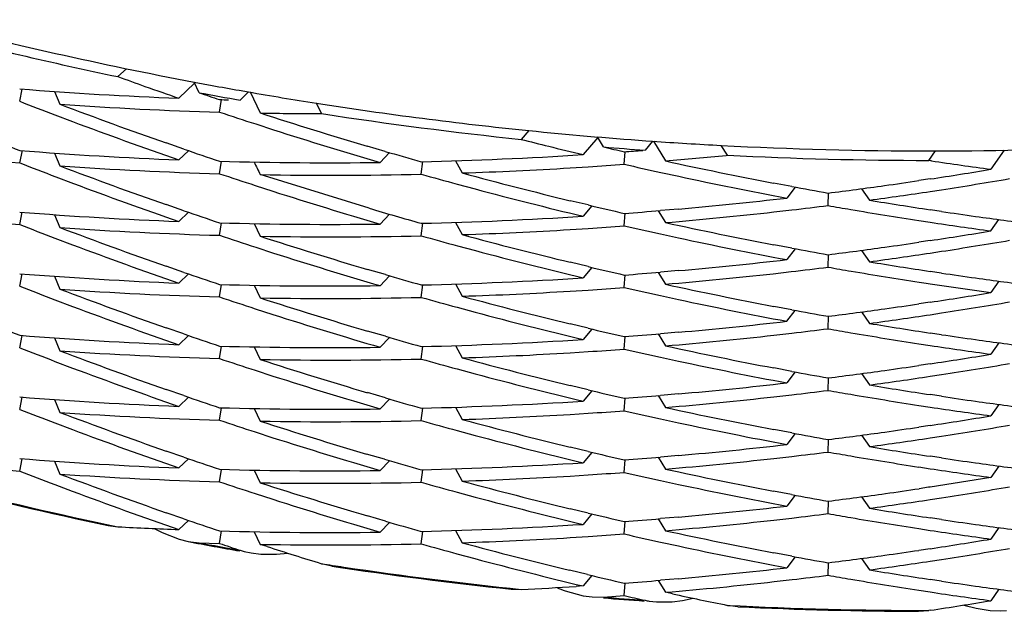
# Model space of a CAD drawing. Units: inches. Extents: x 0 to 11, y 0 to 8.5.
# Drawn here: x 5.5 to 5.5, y 3.5 to 3.6 of the extents above; entities that cross this region are included whole.
import ezdxf

# ---------------------------------------------------------------- set-up
doc = ezdxf.new("R2010")
doc.units = ezdxf.units.IN
doc.header["$LTSCALE"] = 0.605
doc.header["$MEASUREMENT"] = 0
doc.layers.get('0').update_dxf_attribs({"linetype": 'CONTINUOUS'})

msp = doc.modelspace()

# ---------------------------------------------------------------- linework, layer by layer
at = {"color": 7, "linetype": 'CONTINUOUS'}
for p, q in [((5.4674842912, 3.5541477332), (5.4672973934, 3.5539754297)), ((5.4651613429, 3.5534392683), (5.4652182838, 3.553706325)), ((5.4689655048, 3.5538325026), (5.4686225662, 3.5535057197)), ((5.4689541266, 3.5538571063), (5.4693466201, 3.5537839751)), ((5.4690607433, 3.5536267664), (5.4689541266, 3.5538571063)), ((5.4659199507, 3.553653554), (5.4660374501, 3.5533741068)), ((5.465919966, 3.5536535558), (5.4660374501, 3.5533741068)), ((5.4699360736, 3.55367767), (5.4701327484, 3.5536431395)), ((5.4701327484, 3.5536431395), (5.4699514219, 3.5534650727)), ((5.4701699954, 3.5536436597), (5.4703909627, 3.5531847467)), ((5.4695062272, 3.553204654), (5.4695506839, 3.5534751718)), ((5.4717248988, 3.5531716614), (5.47161108, 3.5533985582)), ((5.4659276923, 3.5531440459), (5.4663114898, 3.5529990421)), ((5.4702922101, 3.5529456648), (5.4706821864, 3.5528198399)), ((5.4762331831, 3.5528024122), (5.4760651025, 3.5526118737)), ((5.4777309098, 3.5526546553), (5.4774105688, 3.5522793932)), ((5.4778550932, 3.5524456778), (5.4777254263, 3.5526638629)), ((5.4687321172, 3.5523994746), (5.4683457296, 3.5525336577)), ((5.4731073205, 3.5523500132), (5.4727178167, 3.552464145)), ((5.4775208752, 3.5524084587), (5.4774105688, 3.5522793932)), ((5.4789196252, 3.5525717764), (5.4787577401, 3.5523760731)), ((5.4787724381, 3.5525822258), (5.4789196252, 3.5525717764)), ((5.4789384875, 3.5525704809), (5.4792028153, 3.5521411666)), ((5.4805521014, 3.5522658736), (5.4804154758, 3.552479909)), ((5.4651618398, 3.5520985361), (5.465218737, 3.5523661369)), ((5.465919769, 3.5523133779), (5.4660372035, 3.5520337831)), ((5.4688321099, 3.5523652242), (5.4686224515, 3.5521656572)), ((5.473000643, 3.5521097727), (5.4732024654, 3.552322583)), ((5.4783065454, 3.552069697), (5.4783256417, 3.5523428415)), ((5.4787577404, 3.552376073), (5.4787075587, 3.552372105)), ((5.4805210347, 3.5522627671), (5.4805521002, 3.5522658737)), ((5.4849270792, 3.5521536188), (5.4850748678, 3.5523603642)), ((5.4849581615, 3.5523602853), (5.4850748678, 3.5523603642)), ((5.4865650891, 3.5523752567), (5.4862786053, 3.551959679)), ((5.4647720007, 3.5521312747), (5.4651614945, 3.552099174)), ((5.4695059174, 3.5518648602), (5.4695504107, 3.5521350446)), ((5.4738914492, 3.5518544883), (5.47392333, 3.5521267062)), ((5.4746373961, 3.5521465523), (5.4747833678, 3.5518798658)), ((5.4771306434, 3.5519907283), (5.4775223729, 3.5520153888)), ((5.4659437731, 3.5517981301), (5.466331028, 3.5516519914)), ((5.4659438869, 3.551798109), (5.466331028, 3.5516519914)), ((5.4727590228, 3.5511118966), (5.4703909756, 3.5518446062)), ((5.4790977802, 3.5518929328), (5.4794911566, 3.5518076673)), ((5.4702804552, 3.5516091201), (5.470668218, 3.5514838887)), ((5.4746720641, 3.5516386872), (5.4750627129, 3.551533428)), ((5.4819475751, 3.5515869861), (5.4815543472, 3.5516609576)), ((5.4820232323, 3.5515730977), (5.481840631, 3.5513355356)), ((5.4820232417, 3.55157309), (5.481840631, 3.5513355356)), ((5.4849581998, 3.5517507283), (5.4847083396, 3.5517132203)), ((5.482738992, 3.5511721803), (5.4827453643, 3.5514444751)), ((5.4834661073, 3.551537968), (5.4836374838, 3.5512895984)), ((5.4849579452, 3.5514785317), (5.485204041, 3.5515161818)), ((5.4687325013, 3.5510588633), (5.4683463414, 3.5511929033)), ((5.4775222993, 3.5511838969), (5.4771305001, 3.5512779674)), ((5.4776032358, 3.5511648997), (5.4774105235, 3.5509392525)), ((5.47760325, 3.5511648862), (5.4774105235, 3.5509392525)), ((5.4651614652, 3.5507589887), (5.4652183865, 3.5510259324)), ((5.4659198365, 3.5509731944), (5.4660372286, 3.5506936105)), ((5.4659198451, 3.5509731977), (5.4660372286, 3.5506936105)), ((5.4688321194, 3.5510247671), (5.4686226805, 3.5508252454)), ((5.4732022015, 3.5509823849), (5.4730006517, 3.5507696621)), ((5.473202215, 3.5509823707), (5.4730006517, 3.5507696621)), ((5.4783063953, 3.5507298212), (5.4783255717, 3.5510025536)), ((5.4790440079, 3.5510590603), (5.4792030521, 3.5508011942)), ((5.4794832171, 3.5510964125), (5.4790908057, 3.5510628521)), ((5.481559181, 3.5510322525), (5.4819523603, 3.5510771177)), ((5.4852048389, 3.5510432155), (5.4849581059, 3.551080131)), ((5.4647785979, 3.5507903677), (5.4651614805, 3.5507589595)), ((5.4695068376, 3.5505237391), (5.4695512409, 3.5507949127)), ((5.4702591008, 3.5507783477), (5.4703912001, 3.5505045855)), ((5.4738916458, 3.5505140723), (5.4739234987, 3.5507865461)), ((5.4738916458, 3.5505140723), (5.4739234812, 3.5507865182)), ((5.4746372653, 3.5508063799), (5.4747831725, 3.5505395367)), ((5.4847115152, 3.5508463469), (5.4849581037, 3.5508087577)), ((5.4862786268, 3.550619439), (5.4864499765, 3.5508677934)), ((5.4771297437, 3.5506499735), (5.477521553, 3.5506747711)), ((5.479090924, 3.5505541351), (5.479483434, 3.5504689734)), ((5.4659278827, 3.5504637093), (5.4663116961, 3.5503186892)), ((5.4746810336, 3.5502961734), (5.4750730669, 3.5501906261)), ((5.4819522532, 3.5502462326), (5.4815590123, 3.5503202488)), ((5.4849580732, 3.5504100438), (5.4847114714, 3.5503731671)), ((5.4702929201, 3.5502653157), (5.470683191, 3.5501394894)), ((5.4820232234, 3.550233195), (5.481840482, 3.5499955301)), ((5.4820232327, 3.5502331873), (5.481840482, 3.5499955301)), ((5.4827393267, 3.5498317802), (5.4827456073, 3.5501043122)), ((5.4834663314, 3.5501977023), (5.4836376638, 3.5499495055)), ((5.4849580917, 3.5501386667), (5.4852046999, 3.5501762553)), ((5.4687325703, 3.5497186453), (5.4683464232, 3.5498526718)), ((5.4775225988, 3.5498434576), (5.4771308368, 3.5499374426)), ((5.4651613128, 3.5494188026), (5.4652182199, 3.5496857757)), ((5.4659197379, 3.5496330135), (5.4660371475, 3.5493533972)), ((5.4688318431, 3.5496846709), (5.4686224341, 3.5494853468)), ((5.4731112965, 3.5496691985), (5.4727214748, 3.5497834647)), ((5.4730006977, 3.5494293211), (5.473202804, 3.5496424389)), ((5.4776032446, 3.5498244652), (5.4774106439, 3.5495989705)), ((5.4783063603, 3.5493895724), (5.4783254703, 3.5496624611)), ((5.4790437157, 3.5497190035), (5.4792027778, 3.5494608576)), ((5.4790437282, 3.5497190098), (5.4792027778, 3.5494608576)), ((5.4794834558, 3.5497564863), (5.4790909371, 3.5497228792)), ((5.48154257, 3.5496903361), (5.4819384283, 3.5497354183)), ((5.485204793, 3.5497031306), (5.4849582099, 3.5497399642)), ((5.4695060492, 3.5491843273), (5.4695506244, 3.5494547265)), ((5.4695060492, 3.5491843273), (5.4695506133, 3.5494547052)), ((5.4702591012, 3.5494379634), (5.4703910487, 3.5491642292)), ((5.4702591085, 3.5494379669), (5.4703910487, 3.5491642292)), ((5.4738915009, 3.5491741472), (5.4739233755, 3.5494463415)), ((5.4738915009, 3.5491741472), (5.4739233631, 3.5494463167)), ((5.4746375495, 3.5494661524), (5.4747834736, 3.549199531)), ((5.4746375576, 3.5494661565), (5.4747834736, 3.549199531)), ((5.4849169285, 3.5494740982), (5.4849581962, 3.5494678499)), ((5.4849581962, 3.5494678499), (5.4862786902, 3.5492792998)), ((5.4864502013, 3.5495277323), (5.4862788347, 3.5492791997)), ((5.4864502166, 3.5495277198), (5.4862788347, 3.5492791997)), ((5.4771304732, 3.5493102259), (5.4775222767, 3.5493349114)), ((5.4790909369, 3.5492138853), (5.4794834223, 3.5491287326)), ((5.4659277312, 3.5491235025), (5.4663115557, 3.5489784858)), ((5.4849580655, 3.5490698632), (5.4847114957, 3.5490329746)), ((5.4702803021, 3.5489286599), (5.4706679561, 3.5488034575)), ((5.4702803913, 3.5489288558), (5.4706681054, 3.548803656)), ((5.4746720882, 3.5489583071), (5.475062733, 3.54885305)), ((5.481952565, 3.5489057549), (5.481559484, 3.5489796835)), ((5.4818405086, 3.5486552247), (5.482023098, 3.5488928095)), ((5.4834662782, 3.5488574869), (5.4836375778, 3.5486092243)), ((5.484958012, 3.5487984847), (5.485204502, 3.5488358882)), ((5.4775223319, 3.5485035998), (5.4771305011, 3.5485976801)), ((5.4827389341, 3.5484918986), (5.4827452637, 3.5487641176)), ((5.4827389341, 3.5484918986), (5.4827452555, 3.5487640918)), ((5.4651613867, 3.5480786984), (5.4652182533, 3.5483456416)), ((5.4687325572, 3.5483783849), (5.4683464279, 3.5485123963)), ((5.4688318162, 3.5483444872), (5.468622378, 3.5481451356)), ((5.4731117195, 3.5483282565), (5.472722231, 3.5484423812)), ((5.4776032878, 3.5484845385), (5.4774105243, 3.5482589216)), ((5.4790438628, 3.5483786929), (5.4792029085, 3.5481206646)), ((5.4790438699, 3.5483786971), (5.4792029085, 3.5481206646)), ((5.4794832157, 3.5484160583), (5.4790908138, 3.5483824976)), ((5.4815594569, 3.5483520948), (5.4819525207, 3.5483969194)), ((5.4852047275, 3.5483628813), (5.4849580847, 3.5483997801)), ((5.4659196411, 3.5482928566), (5.4660369806, 3.5480131019)), ((5.465919669, 3.548292864), (5.4660369806, 3.5480131019)), ((5.4732024695, 3.5483020955), (5.4730007154, 3.5480891936)), ((5.4783059732, 3.5480494826), (5.4783250133, 3.5483222775)), ((5.4847114612, 3.5481659684), (5.4849580402, 3.5481283796)), ((5.4864499056, 3.5481874302), (5.4862786062, 3.5479391425)), ((5.469505937, 3.5478442905), (5.4695504895, 3.548114532)), ((5.4702590301, 3.5480979033), (5.4703910252, 3.5478240685)), ((5.4702590376, 3.5480979068), (5.4703910252, 3.5478240685)), ((5.4738914844, 3.547833866), (5.4739233909, 3.5481061461)), ((5.4746375994, 3.5481259735), (5.474783675, 3.5478594841)), ((5.4771308368, 3.5479703981), (5.4775224802, 3.5479950128)), ((5.4659277917, 3.5477833728), (5.466311638, 3.5476383436)), ((5.4790910005, 3.547873654), (5.4794836047, 3.5477884518)), ((5.4849580482, 3.5477296689), (5.4847114634, 3.547692803)), ((5.4702804924, 3.547588564), (5.470668231, 3.5474633407)), ((5.474671987, 3.5476180775), (5.4750625859, 3.5475128405)), ((5.4819525443, 3.5475655968), (5.4815594693, 3.5476395362)), ((5.4820230467, 3.5475526628), (5.4818404013, 3.5473151794)), ((5.4834661762, 3.5475173109), (5.4836374805, 3.5472690302)), ((5.4834661839, 3.5475173159), (5.4836374805, 3.5472690302)), ((5.484958095, 3.5474583041), (5.4852047275, 3.5474958444)), ((5.4827389966, 3.5471515982), (5.4827453655, 3.5474239124)), ((5.4687329137, 3.5470379156), (5.4683468153, 3.5471718446)), ((5.4731116871, 3.5469880972), (5.4727221955, 3.5471022216)), ((5.4775217372, 3.5471642927), (5.4771295144, 3.5472585312)), ((5.4776035005, 3.5471446026), (5.4774104924, 3.5469186884)), ((5.4776035102, 3.5471445936), (5.4774104924, 3.5469186884)), ((5.4794834338, 3.5470759844), (5.4790910053, 3.5470424013)), ((5.4815592793, 3.5470117682), (5.4819524303, 3.5470566218)), ((5.4852046931, 3.5470227053), (5.4849580789, 3.5470595853)), ((5.4651613018, 3.5467384694), (5.4652181349, 3.547005455)), ((5.4659197878, 3.5469526395), (5.4660371788, 3.5466730574)), ((5.4659197967, 3.5469526428), (5.4660371788, 3.5466730574)), ((5.4688317341, 3.5470040975), (5.4686224937, 3.5468049441)), ((5.473202315, 3.5469619716), (5.4730005952, 3.5467491227)), ((5.478306382, 3.546709238), (5.4783254854, 3.5469820831)), ((5.478306382, 3.546709238), (5.4783254748, 3.5469820577)), ((5.4790438769, 3.5470385769), (5.4792029295, 3.5467805288)), ((5.4864499175, 3.5468472301), (5.4862786106, 3.5465989231)), ((5.4695058986, 3.5465041814), (5.4695504198, 3.5467743614)), ((5.4702587355, 3.5467577263), (5.4703906656, 3.5464837575)), ((5.4702587618, 3.5467577348), (5.4703906656, 3.5464837575)), ((5.4738918681, 3.5464934489), (5.4739236274, 3.5467660252)), ((5.4746376041, 3.5467858158), (5.4747835975, 3.54651921)), ((5.4771304701, 3.5466298529), (5.4775222754, 3.5466545372)), ((5.4847115388, 3.5468258084), (5.4849581164, 3.5467882145)), ((5.4659277805, 3.546443199), (5.4663116137, 3.5462981745)), ((5.4790909839, 3.5465335741), (5.4794834674, 3.5464484148)), ((5.4702804782, 3.5462483309), (5.4706682466, 3.5461230947)), ((5.4746718407, 3.5462781903), (5.4750624416, 3.5461729973)), ((5.4819524652, 3.5462254797), (5.4815593643, 3.5462994313)), ((5.4820231153, 3.5462125196), (5.4818404336, 3.5459749744)), ((5.4849580695, 3.5463895129), (5.484711498, 3.5463526302)), ((5.4827390563, 3.5458114943), (5.4827454048, 3.5460837525)), ((5.4834662445, 3.546177145), (5.4836375543, 3.5459288357)), ((5.4834662546, 3.5461771512), (5.4836375543, 3.5459288357)), ((5.4849580938, 3.5461181097), (5.4852047388, 3.5461556782)), ((5.4687325728, 3.5456980962), (5.4683464185, 3.5458321248)), ((5.4775221795, 3.5458233838), (5.4771302676, 3.5459175128)), ((5.4776035881, 3.5458042064), (5.4774107376, 3.5455784064)), ((5.465161457, 3.5453983594), (5.4652183911, 3.5456652288)), ((5.4659196272, 3.5456124787), (5.4660370547, 3.5453328048)), ((5.4659196442, 3.545612484), (5.4660370547, 3.5453328048)), ((5.4688318691, 3.5456641138), (5.4686224489, 3.5454647822)), ((5.4730955556, 3.5456523286), (5.4727026557, 3.5457674485)), ((5.4732021876, 3.5456215776), (5.4730006204, 3.5454089084)), ((5.4783063497, 3.5453691244), (5.4783254573, 3.5456418548)), ((5.4790438827, 3.5456982532), (5.4792028373, 3.545440348)), ((5.4790438996, 3.5456982613), (5.4792028373, 3.545440348)), ((5.4794831367, 3.5457355962), (5.4790907795, 3.5457020537)), ((5.4815591661, 3.5456715182), (5.4819523595, 3.5457163824)), ((5.4852046736, 3.5456825203), (5.4849580571, 3.545719409)), ((5.4647819981, 3.5454293891), (5.4651614389, 3.5453982615)), ((5.4695059715, 3.5451639301), (5.4695504787, 3.5454341651)), ((5.4702590079, 3.5454175401), (5.4703909989, 3.5451437145)), ((5.4702590159, 3.5454175438), (5.4703909989, 3.5451437145)), ((5.4738914987, 3.545153525), (5.4739234017, 3.5454258175)), ((5.4738914987, 3.545153525), (5.4739233918, 3.5454257946)), ((5.4746375982, 3.5454455017), (5.4747834638, 3.5451789956)), ((5.4847115279, 3.5454856265), (5.4849581413, 3.5454478996)), ((5.4864499767, 3.5455070104), (5.4862787132, 3.5452587514)), ((5.4864499849, 3.5455070045), (5.4862787132, 3.5452587514)), ((5.4771304127, 3.5452896464), (5.4775222261, 3.5453143374)), ((5.4790909715, 3.5451933403), (5.479483481, 3.5451081721)), ((5.4862787114, 3.5452587548), (5.4849581836, 3.5450500427)), ((5.465922322, 3.5451050886), (5.4663033314, 3.5449610892)), ((5.4746720401, 3.544937808), (5.4750626728, 3.5448325593)), ((5.4819448675, 3.5448866808), (5.4815508193, 3.544960843)), ((5.4849177102, 3.5450439367), (5.4847166728, 3.5450137694)), ((5.4849581836, 3.5450500427), (5.4849179586, 3.5450439709)), ((5.4702804372, 3.5449082492), (5.4706681859, 3.5447830275)), ((5.4820230909, 3.5448723184), (5.481840437, 3.5446347875)), ((5.4827388667, 3.5444713078), (5.4827455265, 3.5447435623)), ((5.4834662423, 3.544836948), (5.4836375301, 3.5445886858)), ((5.4834662499, 3.544836953), (5.4836375301, 3.5445886858)), ((5.4849581147, 3.5447779408), (5.4852048064, 3.5448155071)), ((5.4687327382, 3.5443577892), (5.4683465724, 3.5444917947)), ((5.4775222102, 3.5444831177), (5.4771303703, 3.544577213)), ((5.4686224496, 3.5441245181), (5.4688318596, 3.5443238667)), ((5.4731117119, 3.544307716), (5.4727222164, 3.5444218427)), ((5.4732024758, 3.544281551), (5.4730006984, 3.5440686927)), ((5.477603361, 3.5444640062), (5.4774105625, 3.5442383416)), ((5.4776033697, 3.5444639985), (5.4774105625, 3.5442383416)), ((5.4783064008, 3.544028942), (5.4783254864, 3.5443017493)), ((5.4783064008, 3.544028942), (5.4783254699, 3.5443017199)), ((5.4790438661, 3.5443582693), (5.4792029406, 3.5441002026)), ((5.4794834594, 3.5443956557), (5.4790909783, 3.5443620553)), ((5.4815590665, 3.5443312732), (5.4819521362, 3.5443761632)), ((5.4852047047, 3.5443423543), (5.4849580921, 3.5443792313)), ((5.4670876036, 3.5442127024), (5.4672971253, 3.5441861526)), ((5.4695058896, 3.5438237544), (5.4695504275, 3.5440939609)), ((5.470259051, 3.5440772947), (5.4703910119, 3.5438035151)), ((5.4702590612, 3.544077299), (5.4703910119, 3.5438035151)), ((5.473891255, 3.5438135798), (5.4739231159, 3.5440856142)), ((5.4746372307, 3.5441054076), (5.4747831113, 3.5438386149)), ((5.4847114783, 3.5441454333), (5.4849581041, 3.5441078504)), ((5.486449839, 3.5441668963), (5.4862786039, 3.5439186182)), ((5.4864498676, 3.544166872), (5.4862786039, 3.5439186182)), ((5.4682555874, 3.5440585801), (5.4686286028, 3.5439126371)), ((5.4686286028, 3.5439126371), (5.4688246197, 3.5438644236)), ((5.4688246197, 3.5438644236), (5.4690607267, 3.5438374365)), ((5.4771304667, 3.5439494417), (5.4775222582, 3.5439741355)), ((5.4790909591, 3.5438532237), (5.4794834622, 3.5437680597)), ((5.4690606669, 3.5438374476), (5.469505856, 3.5438237645)), ((5.4700418804, 3.5436489338), (5.4701950773, 3.5436156353)), ((5.4705390567, 3.5437556837), (5.4703910192, 3.5438035082)), ((5.4849577908, 3.5437091632), (5.4847109323, 3.543672376)), ((5.4701950773, 3.5436156353), (5.4704022724, 3.5435904129)), ((5.4704022724, 3.5435904129), (5.47074408, 3.5435876396)), ((5.47074408, 3.5435876396), (5.4709946358, 3.5436100789)), ((5.4746660304, 3.543599144), (5.4750537359, 3.5434946203)), ((5.4819523181, 3.5435452294), (5.4815591387, 3.5436192167)), ((5.4820231846, 3.5435321786), (5.4818404985, 3.5432945942)), ((5.4820231928, 3.5435321721), (5.4818404985, 3.5432945942)), ((5.4834659765, 3.5434970355), (5.4836374554, 3.5432484883)), ((5.4834659846, 3.5434970408), (5.4836374554, 3.5432484883)), ((5.4849580929, 3.5434377647), (5.4852047516, 3.5434752703)), ((5.471945439, 3.5433308811), (5.4717252136, 3.5433822796)), ((5.4775071952, 3.5431462139), (5.4771122493, 3.5432410402)), ((5.4827389621, 3.5431311701), (5.482745342, 3.5434034293)), ((5.4776030558, 3.5431236331), (5.4774104083, 3.542898218)), ((5.4790438891, 3.5430181005), (5.4792030021, 3.5427600321)), ((5.4794833839, 3.5430555145), (5.4790908718, 3.5430219111)), ((5.4815682556, 3.5429922796), (5.4819584001, 3.5430368202)), ((5.485204491, 3.5430024373), (5.4849579989, 3.5430393684)), ((5.4758465846, 3.5428276976), (5.4760647468, 3.5428225775)), ((5.4770199991, 3.5427932631), (5.4774110678, 3.5426865566)), ((5.4774104712, 3.5428981562), (5.4772609094, 3.5428887107)), ((5.4783064108, 3.5426886434), (5.4783255519, 3.5429615453)), ((5.4847081534, 3.5428053988), (5.4849583212, 3.5427671769)), ((5.4847087145, 3.5428054273), (5.4849583212, 3.5427671769)), ((5.4864498603, 3.5428266767), (5.4862785868, 3.5425783944)), ((5.4864498739, 3.5428266658), (5.4862785868, 3.5425783944)), ((5.4774110678, 3.5426865566), (5.4776102547, 3.542659122)), ((5.4776102547, 3.542659122), (5.4778550764, 3.5426563462)), ((5.4778550158, 3.5426563512), (5.4783063412, 3.5426887026)), ((5.4788439347, 3.5425701133), (5.4790061345, 3.5425514856)), ((5.4793527981, 3.5427274318), (5.4792028915, 3.542759939)), ((5.4793527548, 3.5427274324), (5.4792028915, 3.542759939)), ((5.4793443362, 3.5425553984), (5.4795741581, 3.5425844447)), ((5.4795741581, 3.5425844447), (5.4798038796, 3.5426310297)), ((5.4790061345, 3.5425514856), (5.4793443362, 3.5425553984)), ((5.4807760196, 3.5424476249), (5.4805524197, 3.5424765244)), ((5.4847037693, 3.542346847), (5.4849265255, 3.542364286)), ((5.4849580383, 3.5423689787), (5.4849266019, 3.542364286)), ((5.4856855707, 3.5424811274), (5.4859588259, 3.5424124187)), ((5.4859588259, 3.5424124187), (5.4862650472, 3.5423672659)), ((5.4862650472, 3.5423672659), (5.486476316, 3.5423597999)), ((5.486476316, 3.5423597999), (5.4866143563, 3.542367596))]:
    msp.add_line(p, q, dxfattribs=at)
for centre, radius, start, end in [((5.4849537718, 3.6386351695), 0.0862746176, 255.2225893348, 259.3128367687), ((5.4849532915, 3.6386346933), 0.0864807589, 255.3204509876, 258.2196785703), ((5.5002842526, 3.6449666645), 0.0967860397, 250.0730116503, 250.442964499), ((5.4718668834, 3.6376475633), 0.084204235, 265.432387596, 267.7917801693), ((5.5012077892, 3.6475707804), 0.0995490702, 250.4438038757, 250.8932052104), ((5.4849544354, 3.6386405561), 0.086280028, 259.5779766003, 259.9757291586), ((5.4849544093, 3.6386419609), 0.0864881028, 259.4107411028, 260.0104359608), ((5.4994231194, 3.6427839435), 0.0941853285, 251.1937821237, 251.4795947943), ((5.4849554748, 3.6386466252), 0.0862861855, 260.1083446013, 261.1033432419), ((5.4999003028, 3.6424803688), 0.0955778053, 248.6869903067, 249.1793073588), ((5.4718657877, 3.6373754862), 0.0842035158, 266.0308128194, 268.3940524073), ((5.500276769, 3.6438491371), 0.0967373147, 249.2712897083, 250.7263771955), ((5.4718874633, 3.638263618), 0.0848206424, 268.3910370127, 268.5248140412), ((5.4849587122, 3.638670489), 0.0863102628, 261.103669937, 264.1977756576), ((5.4992720232, 3.642113763), 0.0937591558, 251.4897820342, 251.995733095), ((5.4718962066, 3.6383979977), 0.0852265083, 268.9880307845, 269.8848331532), ((5.4990988424, 3.6417609031), 0.0931121341, 252.0423009345, 253.5412287958), ((5.4849584473, 3.6386700306), 0.0865164606, 261.2015041575, 264.0999345358), ((5.4996097518, 3.6417072918), 0.0947519278, 249.4254582254, 250.9109994305), ((5.4998651353, 3.6413121136), 0.0954722736, 248.1913927593, 248.6849220888), ((5.4995504385, 3.6429416945), 0.0946325772, 252.2384564079, 253.7066029348), ((5.4849574135, 3.638661311), 0.0863010006, 264.1980174821, 265.8901826898), ((5.4990092565, 3.6425835491), 0.0928511518, 255.6936291326, 256.0738759203), ((5.4990138109, 3.6425903809), 0.0928588789, 256.0721628481, 256.5470503646), ((5.4849578237, 3.6386675348), 0.0865139145, 265.2907571095, 265.8903326811), ((5.5031924413, 3.6610127737), 0.111484508, 256.8634623582, 257.1014825181), ((5.4849580289, 3.6386691418), 0.0863088561, 265.988153083, 266.9830508277), ((5.4849584615, 3.6386852625), 0.0863249773, 266.9833272064, 269.9998008246), ((5.4849581638, 3.6386687972), 0.0863085105, 270.0775265141, 272.8622734947), ((5.471863482, 3.6362471353), 0.0841439152, 265.4314756938, 267.7925475506), ((5.4992752332, 3.6409299199), 0.0936510893, 250.9654232926, 251.4656910353), ((5.4990212479, 3.6415137983), 0.0928531755, 253.7943984515, 254.2975469572), ((5.4718558047, 3.6391867655), 0.0870846691, 271.3393458999, 273.6570877291), ((5.4718605947, 3.6388651351), 0.0867635378, 274.2604721209, 274.3932236062), ((5.4711256527, 3.6487745319), 0.0967001199, 274.377647654, 274.4969701131), ((5.4718253743, 3.6393537256), 0.0875239941, 274.8352493167, 275.7018413924), ((5.4849584234, 3.6386857482), 0.086532135, 267.0811666108, 269.9792459745), ((5.4996295418, 3.6404993278), 0.0948822085, 248.6987242365, 249.2048860914), ((5.4996870332, 3.6408516476), 0.0949785734, 249.2501258811, 250.7326542948), ((5.4718601547, 3.6359143621), 0.0840824692, 266.0289028646, 268.3955181739), ((5.4718994092, 3.6376313722), 0.0855286768, 268.3965303022, 270.7377712947), ((5.5548672363, 3.5927033113), 0.0938391483, 205.6259437512, 205.8117030984), ((5.4718540426, 3.6388105023), 0.0869799728, 271.9299664396, 273.4779581011), ((5.471831096, 3.6393369144), 0.0875068015, 273.7290576176, 274.2434959053), ((5.4985468147, 3.6406969878), 0.0909088837, 257.1354237908, 257.646660929), ((5.498475735, 3.640511043), 0.090447062, 257.6968145897, 259.2172192469), ((5.4837616565, 3.5440895801), 0.0081476776, 81.3524553932, 81.558565129), ((5.4982529873, 3.6401951149), 0.0890442659, 261.431876226, 262.2716217275), ((5.4993729654, 3.6410269377), 0.0940314852, 251.4804162073, 251.9774576021), ((5.4719004734, 3.6372466153), 0.0854153112, 268.9873961561, 271.3356019504), ((5.4989947088, 3.6411293419), 0.0927370923, 254.294487143, 254.79488951), ((5.4988561787, 3.6408914588), 0.0922094515, 254.8666698221, 256.3722830004), ((5.4987423544, 3.6415452041), 0.0917792686, 257.8919811568, 259.3879590177), ((5.4725415444, 3.6344953682), 0.0836710748, 278.5341240969, 279.4495469974), ((5.5002150879, 3.642005333), 0.0964979578, 249.4430892991, 250.8895246569), ((5.4984236445, 3.6402614244), 0.0901921109, 259.4742443659, 259.9850058783), ((5.4714406353, 3.6414318943), 0.0906947243, 277.1560695998, 277.9378799004), ((5.4726357825, 3.6327931811), 0.0819737354, 277.9443837054, 278.4686595841), ((5.4709335547, 3.6439359602), 0.0935151185, 278.7779278031, 279.2362834132), ((5.4714376638, 3.6410036086), 0.0905398768, 279.2192526097, 279.6943312101), ((5.4991665759, 3.6403784085), 0.0933509081, 252.2248656534, 253.7220921606), ((5.4988197461, 3.6404688842), 0.0920538537, 255.0439786045, 256.5514137118), ((5.4705572439, 3.6474049179), 0.0970012978, 277.7497009228, 278.5376253369), ((5.4986692576, 3.6401196931), 0.091415369, 256.6247153612, 257.1293123496), ((5.4717899869, 3.6386262784), 0.0878673046, 275.022969008, 276.5680143599), ((5.4717399372, 3.6388736635), 0.0883883997, 276.6347924911, 277.1485832055), ((5.4984150484, 3.6399179859), 0.0901195874, 259.9826008403, 260.3007568939), ((5.4983851963, 3.640032405), 0.0899599806, 260.5645850543, 261.4162662154), ((5.4718644086, 3.6349171577), 0.0841541561, 265.4313995838, 267.7922620098), ((5.4993621139, 3.6399172721), 0.0939893115, 250.9808478637, 251.4787609566), ((5.4989650072, 3.6399586576), 0.0926309914, 253.5662011824, 254.295129765), ((5.4718483096, 3.6380182627), 0.0872564884, 271.3417160274, 273.6548343473), ((5.4718176772, 3.6384826273), 0.0877217963, 274.2420354991, 274.7558928982), ((5.4718263359, 3.638086987), 0.0875969913, 274.8306877026, 276.3792312208), ((5.4984505676, 3.6401255983), 0.0903302163, 260.3007355284, 260.7764084829), ((5.4983902483, 3.6397477376), 0.0899475726, 260.775754288, 261.2528187156), ((5.4983004544, 3.6394677349), 0.0893889858, 261.5757658162, 262.0548051315), ((5.4982320145, 3.6389721028), 0.0888886513, 262.0543370627, 262.8558846097), ((5.4998820976, 3.6397450489), 0.0955198739, 248.6852274836, 249.1778982568), ((5.4719019388, 3.6366120527), 0.0858493195, 268.4005606868, 270.7332790417), ((5.4716918579, 3.6394330094), 0.0889494812, 273.757824184, 274.2645497267), ((5.4986600379, 3.6398023394), 0.091368442, 257.1284799144, 257.6326907367), ((5.4987984407, 3.6408150513), 0.0921222403, 257.7186860008, 259.2142827208), ((5.4983311611, 3.6394063247), 0.0896011581, 261.4164798507, 262.2695407789), ((5.4718631537, 3.6345765636), 0.0840849875, 266.0270106673, 268.3935915076), ((5.4996580988, 3.6394302224), 0.0948923764, 249.2491434391, 250.733026636), ((5.4990307155, 3.6387785514), 0.0930615591, 251.5027567556, 252.0128223654), ((5.4718987538, 3.6360798303), 0.0855886879, 268.9906163619, 271.3340881851), ((5.4997036882, 3.6411007706), 0.0952202195, 252.0709576256, 253.5387732013), ((5.4989159461, 3.6395445633), 0.0924803011, 254.3004537769, 254.8079746193), ((5.4719569886, 3.6356867742), 0.0851939838, 271.9011562894, 273.4809904401), ((5.4984821212, 3.638039835), 0.0906526828, 254.8454223028, 256.3772258221), ((5.4714803623, 3.6396610254), 0.0902628739, 278.5873024407, 279.4360381652), ((5.4996039586, 3.63900506), 0.094729336, 249.4242050644, 250.909959896), ((5.4985433113, 3.6392478159), 0.0908017721, 257.8831301505, 259.400167443), ((5.4716197614, 3.6387609452), 0.0893520696, 277.9459552077, 278.4252111902), ((5.4715144746, 3.6391434505), 0.0900143549, 278.7480272692, 279.2247126119), ((5.4713983697, 3.6398682554), 0.0907483984, 279.2237101052, 279.6972306943), ((5.5000656785, 3.6419019511), 0.0963518549, 252.2448508827, 253.6862179097), ((5.4990063353, 3.6398462189), 0.0927950789, 255.0536020604, 256.5424307077), ((5.4984107906, 3.6387224263), 0.0899940176, 259.4621131143, 259.9712843454), ((5.4716598837, 3.6384705209), 0.0890588872, 277.1462815797, 277.9462195495), ((5.4715867856, 3.6387267485), 0.0895915178, 277.730171047, 278.5833181135), ((5.4987667129, 3.6392883349), 0.0919331194, 256.6392020599, 257.1405905829), ((5.4717390104, 3.6378349293), 0.0884182592, 275.0249051025, 276.5601601841), ((5.499135394, 3.6434093131), 0.0947361572, 260.5846995934, 261.3934058976), ((5.4718567228, 3.6335091361), 0.0840859798, 265.4329421329, 267.7956450975), ((5.499401536, 3.638695717), 0.0941143485, 250.9817519397, 251.4789553893), ((5.4993903678, 3.6400393498), 0.0941135156, 253.7859016929, 254.2803275859), ((5.4718312516, 3.636813122), 0.0873922961, 274.249002634, 274.7650563928), ((5.4718139705, 3.6368391754), 0.0876901697, 274.8335048535, 276.3696710199), ((5.471687933, 3.6379705856), 0.0888285843, 276.6264869696, 277.1465699799), ((5.4980017288, 3.6362927274), 0.0877974594, 259.9887742567, 260.3220538507), ((5.4994570426, 3.6450260916), 0.096651191, 260.3419505329, 260.7902272219), ((5.4988412519, 3.6420114784), 0.09331015, 261.5966298174, 262.0558304215), ((5.4998270425, 3.6382642172), 0.0953689169, 248.6852408969, 249.1786974344), ((5.4718943475, 3.6342089116), 0.0847866913, 268.3857402268, 270.7476380251), ((5.4718653464, 3.636281064), 0.0868591954, 271.3367437635, 273.6603468899), ((5.4985283201, 3.6381022148), 0.0907235746, 257.7008727951, 259.2199729524), ((5.5031724703, 3.6677811037), 0.1197075231, 260.777973083, 261.1313348947), ((5.4942464495, 3.6109168713), 0.0621470379, 261.1797760628, 261.3661120607), ((5.498275789, 3.6378385555), 0.0890991238, 262.0450943127, 262.8444445228), ((5.4718542252, 3.6331760976), 0.0840243456, 266.0301897074, 268.3984479579), ((5.4996053923, 3.6379492781), 0.0947421695, 249.2487685213, 250.7350372944), ((5.4718810462, 3.6357140114), 0.0865631165, 271.921464206, 273.4767117924), ((5.4988839966, 3.6383142149), 0.0923161717, 254.8667542998, 256.3705839357), ((5.4718229174, 3.636703808), 0.0875546204, 273.7322969114, 274.2466214304), ((5.498698158, 3.6386362788), 0.0915467507, 257.1295348007, 257.6327437258), ((5.4716120236, 3.6374931135), 0.0894247618, 278.5830742252, 279.4398005406), ((5.4995607326, 3.638921645), 0.0946365732, 251.4833397349, 251.9770043303), ((5.4992046547, 3.6380831633), 0.0934708454, 252.045413912, 253.541393886), ((5.4718978022, 3.6346914349), 0.0855405083, 268.9907147437, 271.3354505179), ((5.4990543731, 3.6386663163), 0.0929624654, 254.2953962526, 254.794566134), ((5.4985268623, 3.6378399693), 0.0907322221, 257.8843174489, 259.4024927951), ((5.4716789429, 3.6369811453), 0.08890853, 277.9473800182, 278.4289791717), ((5.471460888, 3.63816989), 0.0903850275, 279.2209980421, 279.6963879505), ((5.499549089, 3.637524677), 0.0945788644, 249.425399884, 250.9135865038), ((5.4992872376, 3.6380697666), 0.0937418648, 252.2238569595, 253.7149808961), ((5.4988452816, 3.637884886), 0.0921535413, 255.044119499, 256.5498814008), ((5.4984400392, 3.6376556301), 0.0902683618, 259.4758741278, 259.9830797916), ((5.4717495808, 3.6364889349), 0.0884112805, 277.1401688436, 277.9461456565), ((5.4716233325, 3.6371209749), 0.0893235905, 277.7298623492, 278.5853700265), ((5.4715223081, 3.6377916129), 0.0900017966, 278.7440844943, 279.2209915232), ((5.5000362431, 3.6376959594), 0.0959110346, 248.1860573006, 248.6775986168), ((5.471791936, 3.6359249458), 0.087846236, 275.0228997376, 276.5683058985), ((5.4983870548, 3.637350613), 0.0899588271, 260.563308064, 261.4148805568), ((5.4718669287, 3.6322861401), 0.0842035393, 265.4323902105, 267.7917252049), ((5.4993490343, 3.6372152764), 0.0939646847, 250.984155428, 251.4821361945), ((5.4986969022, 3.6375418332), 0.0915214497, 256.6227231256, 257.1267401533), ((5.4718217464, 3.6357477767), 0.0876671518, 274.2420373943, 274.756203105), ((5.4717781455, 3.6358253243), 0.0880184067, 274.8389219611, 276.3803451159), ((5.4716698138, 3.6368120147), 0.0890110281, 276.6337178771, 277.143548153), ((5.4984639846, 3.6375130278), 0.0903993342, 259.9823833681, 260.2995579912), ((5.4984140482, 3.6372201255), 0.0901022057, 260.2994748714, 260.7763333252), ((5.4983047179, 3.6368020654), 0.0894041332, 261.574369187, 262.0533351635), ((5.4989816517, 3.6373276946), 0.0926831473, 253.7921792021, 254.2934885556), ((5.4718654288, 3.6348680902), 0.0867864632, 271.3376828179, 273.6633372391), ((5.4983587035, 3.6368793763), 0.0897569912, 260.7763401645, 261.2544389263), ((5.498281419, 3.6363709046), 0.0892426784, 261.4139963582, 262.2704838711), ((5.4982383337, 3.6363214195), 0.0889189252, 262.0528821006, 262.8541328461), ((5.4998471908, 3.6369637581), 0.0954131019, 248.6826735497, 249.1759067629), ((5.4991122241, 3.6352173495), 0.0932658637, 249.2290978854, 250.7392459789), ((5.471861689, 3.6319195095), 0.0841082126, 266.029107656, 268.3950053579), ((5.4719015267, 3.6335158179), 0.0854337813, 268.3931574193, 270.7370954214), ((5.4718115771, 3.6355274812), 0.0877185118, 271.9415127475, 273.4765549392), ((5.4718755004, 3.6348982982), 0.0870865832, 273.7179252632, 274.2346417236), ((5.4986415901, 3.6370078076), 0.0912528978, 257.1236449866, 257.6287443448), ((5.4985575059, 3.6368952321), 0.0908599061, 257.7008511704, 259.2176170366), ((5.4715311327, 3.636635847), 0.0899143513, 278.5881046125, 279.4401332961), ((5.4994410395, 3.6372150759), 0.0942509901, 251.4815164105, 251.9773779546), ((5.4719022273, 3.633180287), 0.0853695942, 268.9857025882, 271.3351733997), ((5.4992429465, 3.6368805944), 0.0936136329, 252.0491037984, 253.5427449046), ((5.4990518724, 3.6373260697), 0.0929618346, 254.296872932, 254.7959772815), ((5.4993814644, 3.6389939583), 0.0943956453, 254.8954041266, 256.3653020428), ((5.4984939884, 3.6363219065), 0.0905512918, 257.8811945676, 259.4022251598), ((5.471523583, 3.6363977544), 0.0899484602, 279.2257171569, 279.7033843681), ((5.4995689533, 3.6362235753), 0.0946223478, 249.4224971403, 250.9100076839), ((5.498834765, 3.6365145853), 0.0921218056, 255.0455178411, 256.5518851601), ((5.4984079968, 3.6361091957), 0.0900597739, 259.4719530379, 259.9803496999), ((5.4716851891, 3.635587837), 0.0888550599, 277.1461808625, 277.9480421341), ((5.4716305361, 3.6359798636), 0.0892508778, 277.9479911455, 278.4278133435), ((5.4715789372, 3.6360570238), 0.0896032625, 278.7467901162, 279.2257102879), ((5.4991963394, 3.6364528661), 0.0934504607, 252.2252784075, 253.7208587487), ((5.4717709325, 3.6348544742), 0.0881168279, 275.0212136971, 276.5617482907), ((5.4716694067, 3.6354566398), 0.0889960991, 277.7285017459, 278.5874042694), ((5.4991028124, 3.6378438217), 0.0932122299, 256.6130566597, 257.1088306538), ((5.4717341271, 3.6349173967), 0.0884530023, 276.6337831266, 277.1470885813), ((5.498379457, 3.6357022833), 0.0899212126, 259.9832911633, 260.302159829), ((5.4984935782, 3.6363697924), 0.0905984068, 260.3021301197, 260.7764181172), ((5.4983686397, 3.6358867699), 0.0898338013, 260.561873357, 261.414685885), ((5.4718551276, 3.6307433216), 0.0840006187, 265.4293496176, 267.7945225347), ((5.4995078542, 3.6364009284), 0.0945137293, 250.997255835, 251.4919883486), ((5.4990201138, 3.6361256377), 0.0928264741, 253.7931411951, 254.2936792277), ((5.4718639005, 3.6336434812), 0.0869019661, 271.3368834002, 273.6594374948), ((5.4718524446, 3.6339512697), 0.0872099521, 274.2441724961, 274.76106413), ((5.4718267655, 3.6340736538), 0.0876041874, 274.8299844416, 276.3785245879), ((5.4984199157, 3.6359050915), 0.0901279071, 260.775289271, 261.2513815), ((5.4982978813, 3.6354158555), 0.0893575994, 261.5743586841, 262.0535943224), ((5.4982170092, 3.6348425974), 0.0887786656, 262.0541393412, 262.8567200456), ((5.499874161, 3.6357056376), 0.0954994224, 248.6854608077, 249.1782606601), ((5.4718517152, 3.6303649949), 0.0838936677, 266.0257440498, 268.397688368), ((5.49965058, 3.6353910672), 0.0948723432, 249.2493845789, 250.7336077425), ((5.4718959485, 3.632243492), 0.0855014737, 268.3980968463, 270.7402713707), ((5.4718722948, 3.63314151), 0.0866713279, 271.9248910371, 273.4781616606), ((5.4718141102, 3.6341317888), 0.0876633164, 273.7334295657, 274.2471180866), ((5.498721929, 3.6360580475), 0.091651543, 257.1292875353, 257.6319245544), ((5.4986165496, 3.6358719336), 0.0911821029, 257.7070504915, 259.2183089852), ((5.4983816303, 3.6357362633), 0.089955245, 261.4180202478, 262.2676904744), ((5.4993451243, 3.6355756207), 0.0939367785, 251.4789610575, 251.9765353414), ((5.4987217865, 3.6338130519), 0.0918097132, 252.0261295887, 253.5365994505), ((5.4718956101, 3.6319079245), 0.0854374846, 268.9909108665, 271.3385945532), ((5.498927068, 3.6355821481), 0.0925392507, 254.3036668904, 254.804852222), ((5.499027572, 3.6362118548), 0.0929115715, 254.874340967, 256.3683503621), ((5.4985505873, 3.6352615963), 0.0908368662, 257.8832101293, 259.3996079803), ((5.4716112496, 3.6348162931), 0.0894283683, 278.5832295702, 279.4398624184), ((5.4995960526, 3.6349657138), 0.0947089563, 249.4246322853, 250.9107830455), ((5.4984589065, 3.6350430456), 0.0903383539, 259.4718770837, 259.9788018745), ((5.4717011962, 3.6341611683), 0.08876715, 277.1428815649, 277.9456142582), ((5.4716673242, 3.634393753), 0.0890021842, 277.9465129247, 278.4276163508), ((5.4715571255, 3.634877639), 0.0897654927, 278.7449515361, 279.2229964533), ((5.4715020647, 3.6352166655), 0.0901089612, 279.2230033028, 279.6998225933), ((5.4991089966, 3.6348401297), 0.0931643094, 252.225280726, 253.7254684523), ((5.4990891231, 3.6361429668), 0.0931229125, 255.047959961, 256.5383761684), ((5.4716471064, 3.6342803927), 0.0891615047, 277.728588688, 278.5858586774), ((5.498702414, 3.6348530597), 0.0915144085, 256.6180199829, 257.1223208314), ((5.4718175714, 3.6329591758), 0.0875597723, 275.022483661, 276.5730124457), ((5.4717327358, 3.6335346785), 0.0884107473, 276.6377785326, 277.151445221), ((5.4984744431, 3.6348814545), 0.0904492426, 259.9813072756, 260.2982778825), ((5.4982552483, 3.633827704), 0.0891060433, 260.558054655, 261.4177608211), ((5.4718610665, 3.6295347), 0.084132264, 265.4324173849, 267.7938945674), ((5.4993940728, 3.6346566972), 0.0940944614, 250.982388817, 251.479702561), ((5.499103364, 3.6351694986), 0.0932187204, 253.7996066905, 254.308236624), ((5.4719014535, 3.6314546762), 0.0860527035, 271.3249601431, 273.6706646073), ((5.4718179581, 3.6331867701), 0.0877864831, 274.2387975441, 274.7521624732), ((5.4718192347, 3.6327474778), 0.0876188069, 274.8341048809, 276.3822795725), ((5.4984223608, 3.6345760054), 0.090139385, 260.2981910535, 260.7748410314), ((5.4983645606, 3.6342201921), 0.0897789076, 260.7748477588, 261.2528569419), ((5.4982414428, 3.6336588953), 0.088937056, 261.5709712078, 262.0524278335), ((5.4982099936, 3.6334620314), 0.0887377346, 262.0549636119, 262.8579528037), ((5.4998782445, 3.6343672665), 0.0955025678, 248.6836560427, 249.1728647592), ((5.4719003026, 3.63095083), 0.0855490799, 268.3961634313, 270.7369252034), ((5.4718330247, 3.6324598258), 0.0873309977, 273.7351941686, 274.2508855459), ((5.4986572185, 3.6344162875), 0.091343157, 257.1266714115, 257.6310541405), ((5.4985811599, 3.6343493246), 0.0909963359, 257.7042933902, 259.213250816), ((5.4982836576, 3.6336880005), 0.0892406005, 261.412407097, 262.2688818973), ((5.4994360845, 3.633447984), 0.0942324857, 249.2414274975, 250.7358673073), ((5.4718578361, 3.6292016839), 0.0840705866, 266.029938449, 268.3968466802), ((5.499453558, 3.634565308), 0.0942839769, 251.4802271003, 251.9758610289), ((5.4992159517, 3.6341016904), 0.0935114923, 252.0461780144, 253.5415182104), ((5.4718992087, 3.6306158865), 0.0854855338, 268.9890975377, 271.335366511), ((5.4990875509, 3.6347743145), 0.0930952769, 254.29716101, 254.7955620358), ((5.4718892281, 3.6315035135), 0.0863730334, 271.9202459188, 273.4788908139), ((5.4989281902, 3.6344754173), 0.0925031181, 254.8696995226, 256.3703940549), ((5.4849532457, 3.6288103796), 0.0864635709, 255.4633252872, 258.0753909858), ((5.4849521829, 3.6288407277), 0.086475998, 255.6426646053, 258.219683386), ((5.4995364018, 3.6334614877), 0.0945344249, 249.4181786888, 250.9124255005), ((5.4984917291, 3.6336470651), 0.0905563309, 257.8832010665, 259.4042951471), ((5.4727326082, 3.6251443566), 0.0810217798, 277.9840477349, 278.5059225614), ((5.4716054163, 3.633233466), 0.0894576932, 278.7440271447, 279.2237087726), ((5.4715519571, 3.633562602), 0.0897911424, 279.2237157502, 279.702226213), ((5.4991996393, 3.633774446), 0.0934533487, 252.2236661422, 253.7193090937), ((5.4988700235, 3.6339613013), 0.0922536625, 255.0447489994, 256.5489628354), ((5.4984277704, 3.6335439215), 0.0901764532, 259.4679743682, 259.9807220899), ((5.4715534535, 3.6339876046), 0.0899431102, 277.1438852874, 277.9454574972), ((5.4716925814, 3.6326548201), 0.0888725175, 277.7242460165, 278.5843873673), ((5.4717346131, 3.6325369271), 0.0884812316, 275.0241804448, 276.5582932022), ((5.4984188683, 3.6335236057), 0.0901549332, 260.5634720669, 261.4132229332), ((5.4994561387, 3.6335231506), 0.0943100684, 250.9877621633, 251.4838647447), ((5.4989929151, 3.6333461019), 0.0927236698, 253.7921980441, 254.2932986448), ((5.4987296389, 3.6336557211), 0.0916597142, 256.6221728098, 257.1255305675), ((5.4718237635, 3.631549288), 0.0874895763, 274.2492769959, 274.7646937619), ((5.4718793941, 3.6308781892), 0.0870865359, 274.823932623, 276.381614899), ((5.4715996248, 3.6332161917), 0.0894411827, 276.6466887562, 277.1543300809), ((5.4983857543, 3.6330458561), 0.0899459004, 259.9819081362, 260.3007084557), ((5.4984465864, 3.6333966218), 0.090301901, 260.3001586261, 260.7759872617), ((5.4983218142, 3.6329103399), 0.089534053, 261.575609676, 262.0539225549), ((5.4718598651, 3.628112481), 0.0840502746, 266.8881596988, 267.7925368615), ((5.4697254781, 3.547129648), 0.003404708, 241.1961325266, 244.4230459029), ((5.471896923, 3.6292496721), 0.0851881204, 268.3916557096, 270.7423989963), ((5.471864987, 3.630895204), 0.0868341159, 271.3372435093, 273.661614007), ((5.4986645496, 3.633423651), 0.0914189887, 257.70860454, 259.2158225549), ((5.498323706, 3.6326435313), 0.0895388514, 260.7763551464, 261.2556521138), ((5.4982502392, 3.6321391654), 0.0890291709, 261.4135853198, 262.2720790655), ((5.4982226293, 3.6321941522), 0.0888110303, 262.0534232192, 262.8556954934), ((5.4849553084, 3.6288220213), 0.0864753874, 259.2493738937, 260.0063619329), ((5.4718771843, 3.6303378721), 0.0865480091, 271.9243292425, 273.4798725078), ((5.4718189428, 3.6313286632), 0.0875405124, 273.7354991918, 274.2499091403), ((5.4987038403, 3.6332799679), 0.0915521846, 257.1267007703, 257.6298812838), ((5.4701844664, 3.6411549728), 0.0985593066, 278.6207106354, 279.3981189934), ((5.4849559069, 3.6288608773), 0.0864964869, 259.4107186798, 260.0104530405), ((5.4994094056, 3.6330974265), 0.0941488662, 251.4809550904, 251.7667254929), ((5.4704437431, 3.545171458), 0.0015746661, 251.7792513419, 255.2142671909), ((5.4718990629, 3.6291395266), 0.0853493424, 268.9875840401, 271.3375708833), ((5.498977779, 3.6320215746), 0.0927341815, 252.1413815822, 252.9096760755), ((5.4990535315, 3.6332689662), 0.0929269916, 254.2896995717, 254.7852991833), ((5.4984554546, 3.6312334171), 0.0905438612, 254.8442571279, 256.3657975454), ((5.4985323327, 3.632482867), 0.0907368377, 257.8814412929, 259.3995518586), ((5.471155767, 3.6354946561), 0.0928174816, 277.936000594, 278.3977634692), ((5.4715176303, 3.6324245517), 0.0899961896, 279.2246375082, 279.7020535213), ((5.4986763154, 3.6318774404), 0.0914852401, 255.0360097666, 256.5585789819), ((5.4984925731, 3.6325195552), 0.0904986778, 259.4689750482, 259.9751650076), ((5.4712940365, 3.6343535093), 0.0916681754, 277.1720307777, 277.9488820769), ((5.4716634318, 3.6314834863), 0.0890438806, 277.7282110782, 278.586665637), ((5.4715729738, 3.6320838462), 0.0896510184, 278.745965951, 279.224630648), ((5.4849563126, 3.6288644929), 0.08650012, 261.2014341003, 261.5234941501), ((5.4849587748, 3.6288476623), 0.0865012552, 261.3474686846, 263.9532213149), ((5.4849578325, 3.6288760171), 0.0865117424, 261.5236236007, 264.0999106486), ((5.4717370275, 3.6311687641), 0.0884530994, 275.0241634319, 276.5588796697), ((5.4972639948, 3.6250249133), 0.0829039631, 260.5396329606, 261.4636544859), ((5.498759764, 3.6325602623), 0.09190508, 256.629632559, 257.1410969102), ((5.4718275508, 3.630162842), 0.0874431111, 274.2489351553, 274.7646712688), ((5.4718186812, 3.6300921112), 0.0876437953, 274.8330430393, 276.3868527713), ((5.4716806155, 3.6313160855), 0.0888755395, 276.6406816066, 277.1475250876), ((5.4983934905, 3.6317357238), 0.0899768245, 259.980429845, 260.2978158009), ((5.4985234031, 3.6325741232), 0.0908251271, 260.3061671112, 260.7770939362), ((5.4972833909, 3.6241071281), 0.0819992116, 261.5292161815, 262.0508208521), ((5.4718693147, 3.629539626), 0.0868184874, 272.7698901012, 273.5604565168), ((5.4781706327, 3.546053527), 0.0034573514, 247.3551009733, 250.5607114344), ((5.5003263652, 3.6435866117), 0.1019842213, 260.7688812161, 261.1908638424), ((5.4983227402, 3.6316533343), 0.0896166448, 262.0599237376, 262.8557789016), ((5.4849579957, 3.6288444323), 0.0864979617, 265.2888001087, 265.8763485874), ((5.4849585189, 3.6288872178), 0.0865229572, 265.2907369954, 265.8903838833), ((5.4987351274, 3.6320954454), 0.0917109643, 257.1292865116, 257.4184769977), ((5.4790892252, 3.5440734994), 0.0015232653, 257.4308964716, 260.7333464182), ((5.4992052955, 3.6346517575), 0.094043633, 257.813220908, 258.5598995943), ((5.471309116, 3.6327059667), 0.0913622705, 278.5917762155, 279.4302730741), ((5.4998654295, 3.6423069232), 0.1006498036, 261.4826630515, 262.2418759574), ((5.4849581435, 3.628884463), 0.0865201841, 267.0811231698, 269.9791268854), ((5.484958574, 3.6288658138), 0.0865193435, 267.2291306315, 269.8312593971)]:
    msp.add_arc(centre, radius, start, end, dxfattribs=at)
msp.add_open_spline([(5.4849577226, 3.5521489892), (5.4849550656, 3.5521493824), (5.4849448267, 3.5521507545), (5.4849346622, 3.5521526394), (5.4849270814, 3.5521536188)], degree=3, knots=[0, 0, 0, 0, 0.2600171112, 1, 1, 1, 1], dxfattribs=at)

doc.saveas('drawing.dxf')
